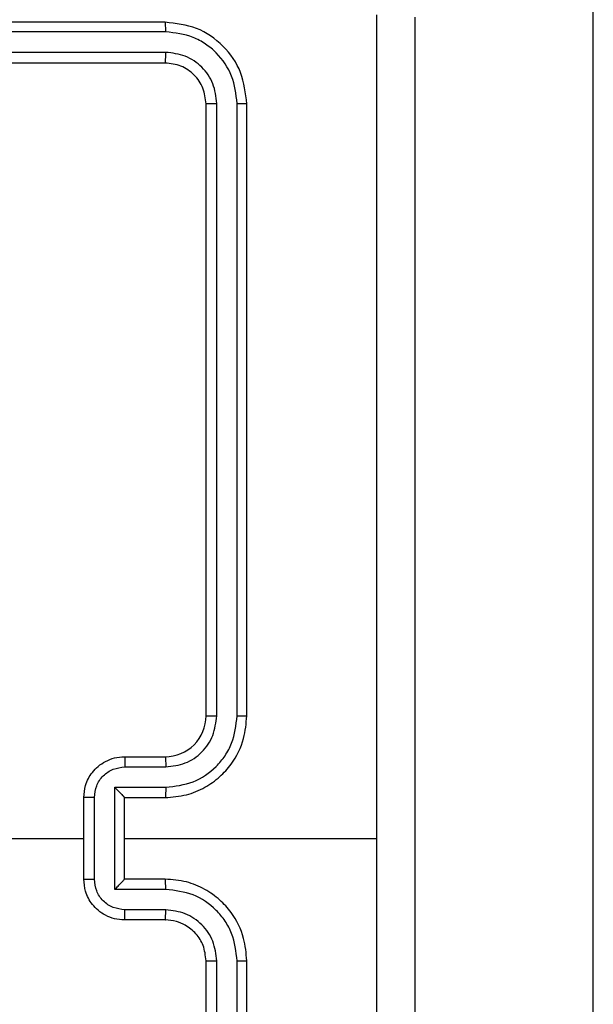
# Model space of a CAD drawing. Units: millimetres. Extents: x 2185 to 5032, y 505 to 1577.
# Drawn here: x 2947 to 2950, y 1149 to 1154 of the extents above; entities that cross this region are included whole.
import ezdxf

# ---------------------------------------------------------------- set-up
doc = ezdxf.new("R2010")
doc.units = ezdxf.units.MM
doc.header["$PDSIZE"] = -1
doc.layers.add('VP-DIM', color=7, linetype='Continuous')
doc.layers.add('VP-EQ', color=192, linetype='Continuous')
doc.dimstyles.get("Standard").update_dxf_attribs({"dimtxt": 14, "dimasz": 20, "dimexe": 20, "dimexo": 50, "dimgap": 20, "dimtad": 0, "dimdec": 0, "dimzin": 0, "dimdsep": 46, "dimtxsty": 'Standard', "dimcen": -0.09, "dimadec": 0, "dimazin": 0, "dimtfac": 1, "dimtdec": 4, "dimtofl": 0, "dimtmove": 0, "dimatfit": 3, "dimfxl": 70, "dimfxlon": 1, "dimtolj": 1, "dimtzin": 0, "dimarcsym": 0})

# ---------------------------------------------------------------- blocks, each defined once
blk = doc.blocks.new('*D54')
at = {"layer": 'Defpoints', "color": 0}
for p in [(3342.9467, 1470.8296), (2672.7974, 1149.0046), (3342.9467, 1076.6546)]:
    blk.add_point(p, dxfattribs=at)
at = {"layer": 'VP-DIM', "color": 0, "lineweight": -2}
for p, q in [((2672.7974, 1400.8296), (2672.7974, 1490.8296)), ((3342.9467, 1400.8296), (3342.9467, 1490.8296)), ((2692.7974, 1470.8296), (2975.2281, 1470.8296)), ((3322.9467, 1470.8296), (3052.5614, 1470.8296))]:
    blk.add_line(p, q, dxfattribs=at)
at = {"layer": 'VP-DIM', "color": 0}
for points in [[(2692.7974, 1474.1629), (2692.7974, 1467.4963), (2672.7974, 1470.8296)], [(3322.9467, 1467.4963), (3322.9467, 1474.1629), (3342.9467, 1470.8296)]]:
    blk.add_solid(points, dxfattribs=at)
at = {"layer": 'VP-DIM', "color": 0, "insert": (3013.8947, 1470.8296), "char_height": 14, "attachment_point": 5}
blk.add_mtext('\\A1;675', dxfattribs=at)
blk = doc.blocks.new('*D55')
at = {"layer": 'Defpoints', "color": 0}
for p in [(2977.7562, 1232.1416), (2945.0967, 657.2053), (3570.1212, 657.2053)]:
    blk.add_point(p, dxfattribs=at)
at = {"layer": 'VP-DIM', "color": 0, "lineweight": -2}
for p, q in [((3500.1212, 1232.1416), (3590.1212, 1232.1416)), ((3570.1212, 1212.1416), (3570.1212, 982.1734)), ((3570.1212, 677.2053), (3570.1212, 907.1734)), ((3500.1212, 657.2053), (3590.1212, 657.2053))]:
    blk.add_line(p, q, dxfattribs=at)
at = {"layer": 'VP-DIM', "color": 0}
for points in [[(3573.4545, 1212.1416), (3566.7878, 1212.1416), (3570.1212, 1232.1416)], [(3566.7878, 677.2053), (3573.4545, 677.2053), (3570.1212, 657.2053)]]:
    blk.add_solid(points, dxfattribs=at)
at = {"layer": 'VP-DIM', "color": 0, "insert": (3570.1212, 944.6734), "char_height": 14, "attachment_point": 5, "rotation": 90}
blk.add_mtext('\\A1;580', dxfattribs=at)
blk = doc.blocks.new('*D57')
at = {"layer": 'Defpoints', "color": 0}
for p in [(3495.446, 1557.3076), (2520.3001, 1076.362), (3495.446, 1034.2532)]:
    blk.add_point(p, dxfattribs=at)
at = {"layer": 'VP-DIM', "color": 0, "lineweight": -2}
for p, q in [((2520.3001, 1487.3076), (2520.3001, 1577.3076)), ((3495.446, 1487.3076), (3495.446, 1577.3076)), ((2540.3001, 1557.3076), (2979.2442, 1557.3076)), ((3475.446, 1557.3076), (3056.5775, 1557.3076))]:
    blk.add_line(p, q, dxfattribs=at)
at = {"layer": 'VP-DIM', "color": 0}
for points in [[(2540.3001, 1560.6409), (2540.3001, 1553.9742), (2520.3001, 1557.3076)], [(3475.446, 1553.9742), (3475.446, 1560.6409), (3495.446, 1557.3076)]]:
    blk.add_solid(points, dxfattribs=at)
at = {"layer": 'VP-DIM', "color": 0, "insert": (3017.9109, 1557.3076), "char_height": 14, "attachment_point": 5}
blk.add_mtext('\\A1;975', dxfattribs=at)
blk = doc.blocks.new('WD1505')
at = {"layer": 'VP-EQ', "color": 7, "linetype": 'Continuous', "lineweight": 25}
for p, q in [((2949.5467, 1146.5842), (2949.5467, 1164.7986)), ((2947.4467, 1154.2546), (2944.4467, 1154.2546)), ((2947.4491, 1154.2072), (2944.4471, 1154.2072)), ((2947.4491, 1154.1071), (2944.4471, 1154.1071)), ((2947.4467, 1154.0546), (2944.4467, 1154.0546)), ((2947.6467, 1150.8546), (2947.6467, 1153.8546)), ((2947.6992, 1150.855), (2947.6992, 1153.857)), ((2947.7992, 1150.855), (2947.7993, 1153.857)), ((2947.8467, 1150.8546), (2947.8467, 1153.8546)), ((2947.2467, 1150.6546), (2947.4467, 1150.6546)), ((2947.2489, 1150.6048), (2947.449, 1150.6048)), ((2947.1988, 1150.5048), (2947.449, 1150.5048)), ((2947.1988, 1150.0044), (2947.1988, 1150.5048)), ((2947.0467, 1150.0546), (2947.0467, 1150.4546)), ((2947.0988, 1150.0545), (2947.0988, 1150.4547)), ((2947.2467, 1150.4546), (2947.2467, 1150.4547)), ((2947.2467, 1150.4546), (2947.4467, 1150.4546)), ((2947.2467, 1150.0546), (2947.2467, 1150.4546)), ((2945.4494, 1150.2546), (2947.0467, 1150.2546)), ((2947.2467, 1150.2546), (2948.4838, 1150.2546)), ((2947.4467, 1150.0546), (2947.2467, 1150.0546)), ((2947.2467, 1150.0546), (2947.2467, 1150.0545)), ((2947.449, 1150.0044), (2947.1988, 1150.0044)), ((2947.449, 1149.9044), (2947.2489, 1149.9044)), ((2947.4467, 1149.8546), (2947.2467, 1149.8546)), ((2947.6467, 1146.6546), (2947.6467, 1149.6546)), ((2947.6992, 1146.6522), (2947.6992, 1149.6542)), ((2947.7993, 1146.6522), (2947.7992, 1149.6542)), ((2947.8467, 1146.6546), (2947.8467, 1149.6546))]:
    blk.add_line(p, q, dxfattribs=at)
blk.add_arc((2947.4467, 1150.8546), 0.2, 269.9992, 0.0042, dxfattribs=at)
for points, knots in [([(2948.4839, 1150.2546), (2948.4839, 1150.9276), (2948.4839, 1152.2735), (2948.484, 1153.6181), (2948.484, 1154.2903)], [0, 0, 0, 0, 0.499992, 1, 1, 1, 1]), ([(2948.6717, 1154.2796), (2948.6717, 1153.3856), (2948.6717, 1151.5974), (2948.6717, 1148.9118), (2948.6717, 1147.1236), (2948.6717, 1146.2296)], [0, 0, 0, 0, 0.333296, 0.666701, 1, 1, 1, 1]), ([(2947.4491, 1154.2072), (2947.449, 1154.2142), (2947.4489, 1154.2283), (2947.4483, 1154.2438), (2947.4475, 1154.2529), (2947.447, 1154.254), (2947.4467, 1154.2546)], [0, 0, 0, 0, 0.279809, 0.559163, 0.779438, 1, 1, 1, 1]), ([(2947.8467, 1153.8546), (2947.8407, 1153.907), (2947.8287, 1154.0118), (2947.7362, 1154.144), (2947.604, 1154.2366), (2947.4991, 1154.2486), (2947.4467, 1154.2546)], [0, 0, 0, 0, 0.249958, 0.499887, 0.749839, 1, 1, 1, 1]), ([(2947.7993, 1153.857), (2947.7938, 1153.9026), (2947.7827, 1153.994), (2947.7155, 1154.0916), (2947.6452, 1154.1498), (2947.5639, 1154.1942), (2947.495, 1154.202), (2947.4491, 1154.2072)], [0, 0, 0, 0, 0.24963, 0.499239, 0.623822, 0.749881, 1, 1, 1, 1]), ([(2947.4467, 1154.0546), (2947.4471, 1154.0556), (2947.4478, 1154.0577), (2947.4485, 1154.0718), (2947.449, 1154.0892), (2947.449, 1154.1012), (2947.4491, 1154.1071)], [0, 0, 0, 0, 0.279827, 0.558986, 0.779475, 1, 1, 1, 1]), ([(2947.6992, 1153.857), (2947.6955, 1153.8897), (2947.69, 1153.939), (2947.6583, 1153.997), (2947.6167, 1154.0473), (2947.5469, 1154.0953), (2947.4817, 1154.1032), (2947.4491, 1154.1071)], [0, 0, 0, 0, 0.250123, 0.376152, 0.500772, 0.750348, 1, 1, 1, 1]), ([(2947.6467, 1153.8546), (2947.6437, 1153.8808), (2947.6377, 1153.9332), (2947.5915, 1153.9993), (2947.5253, 1154.0456), (2947.4729, 1154.0516), (2947.4467, 1154.0546)], [0, 0, 0, 0, 0.250021, 0.499857, 0.749811, 1, 1, 1, 1]), ([(2947.6467, 1153.8546), (2947.6477, 1153.855), (2947.6498, 1153.8557), (2947.6639, 1153.8565), (2947.6813, 1153.8569), (2947.6933, 1153.857), (2947.6992, 1153.857)], [0, 0, 0, 0, 0.279938, 0.558956, 0.779394, 1, 1, 1, 1]), ([(2947.7993, 1153.857), (2947.8063, 1153.8569), (2947.8204, 1153.8568), (2947.8359, 1153.8561), (2947.845, 1153.8554), (2947.8461, 1153.8549), (2947.8467, 1153.8546)], [0, 0, 0, 0, 0.279903, 0.5591, 0.779557, 1, 1, 1, 1]), ([(2947.4467, 1150.4546), (2947.4818, 1150.4573), (2947.5494, 1150.4624), (2947.6405, 1150.5008), (2947.7143, 1150.553), (2947.7844, 1150.6309), (2947.8368, 1150.7332), (2947.8437, 1150.8175), (2947.8467, 1150.8546)], [0, 0, 0, 0, 0.167539, 0.322992, 0.466345, 0.597604, 0.822851, 1, 1, 1, 1]), ([(2947.449, 1150.5048), (2947.4947, 1150.5103), (2947.5861, 1150.5213), (2947.6836, 1150.5885), (2947.7418, 1150.6587), (2947.7862, 1150.74), (2947.794, 1150.8091), (2947.7992, 1150.855)], [0, 0, 0, 0, 0.249639, 0.499232, 0.623581, 0.749878, 1, 1, 1, 1]), ([(2947.449, 1150.6048), (2947.4818, 1150.6086), (2947.5473, 1150.6162), (2947.63, 1150.6739), (2947.6872, 1150.7569), (2947.6952, 1150.8223), (2947.6992, 1150.855)], [0, 0, 0, 0, 0.2504497, 0.5001619, 0.7501032, 1, 1, 1, 1]), ([(2947.6467, 1150.8546), (2947.6469, 1150.8546), (2947.6473, 1150.8547), (2947.6505, 1150.8548), (2947.6554, 1150.8548), (2947.662, 1150.8549), (2947.6701, 1150.8549), (2947.6792, 1150.855), (2947.689, 1150.855), (2947.6958, 1150.855), (2947.6992, 1150.855)], [0, 0, 0, 0, 0.1250424, 0.2501939, 0.3752278, 0.4999451, 0.6249056, 0.7499683, 0.8750335, 1, 1, 1, 1]), ([(2947.7992, 1150.855), (2947.8055, 1150.855), (2947.8181, 1150.855), (2947.8338, 1150.8549), (2947.8445, 1150.8547), (2947.846, 1150.8546), (2947.8467, 1150.8546)], [0, 0, 0, 0, 0.250297, 0.499982, 0.749781, 1, 1, 1, 1]), ([(2947.0467, 1150.4546), (2947.0485, 1150.4748), (2947.0524, 1150.5191), (2947.0811, 1150.5714), (2947.1174, 1150.6092), (2947.154, 1150.6336), (2947.1979, 1150.6511), (2947.2301, 1150.6534), (2947.2467, 1150.6546)], [0, 0, 0, 0, 0.1927052, 0.4231221, 0.5530599, 0.692599, 0.8415093, 1, 1, 1, 1]), ([(2947.2467, 1150.6546), (2947.247, 1150.6536), (2947.2476, 1150.6517), (2947.2484, 1150.6385), (2947.2488, 1150.622), (2947.2488, 1150.6106), (2947.2489, 1150.6048)], [0, 0, 0, 0, 0.279759, 0.559047, 0.77948, 1, 1, 1, 1]), ([(2947.4467, 1150.6546), (2947.447, 1150.6538), (2947.4476, 1150.6523), (2947.4483, 1150.6409), (2947.4489, 1150.6244), (2947.449, 1150.6113), (2947.449, 1150.6048)], [0, 0, 0, 0, 0.250119, 0.499887, 0.749734, 1, 1, 1, 1]), ([(2947.0988, 1150.4547), (2947.1011, 1150.4744), (2947.1056, 1150.5137), (2947.1403, 1150.5634), (2947.1901, 1150.5977), (2947.2293, 1150.6024), (2947.2489, 1150.6048)], [0, 0, 0, 0, 0.250407, 0.500117, 0.75003, 1, 1, 1, 1]), ([(2947.1988, 1150.5048), (2947.2043, 1150.4992), (2947.2153, 1150.4882), (2947.2285, 1150.4747), (2947.2374, 1150.4652), (2947.2427, 1150.4596), (2947.246, 1150.4558), (2947.2465, 1150.455), (2947.2467, 1150.4547)], [0, 0, 0, 0, 0.25157, 0.502587, 0.646406, 0.775761, 0.892548, 1, 1, 1, 1]), ([(2947.449, 1150.5048), (2947.449, 1150.4982), (2947.4489, 1150.4851), (2947.4484, 1150.4684), (2947.4476, 1150.4569), (2947.447, 1150.4554), (2947.4467, 1150.4546)], [0, 0, 0, 0, 0.250121, 0.500004, 0.749782, 1, 1, 1, 1]), ([(2947.0988, 1150.4547), (2947.0954, 1150.4547), (2947.0887, 1150.4547), (2947.0789, 1150.4547), (2947.0698, 1150.4547), (2947.0618, 1150.4547), (2947.0553, 1150.4547), (2947.0505, 1150.4547), (2947.0473, 1150.4546), (2947.0469, 1150.4546), (2947.0467, 1150.4546)], [0, 0, 0, 0, 0.125035, 0.250287, 0.375356, 0.499985, 0.624809, 0.749903, 0.875005, 1, 1, 1, 1]), ([(2948.484, 1146.2189), (2948.484, 1146.8911), (2948.4839, 1148.2357), (2948.4839, 1149.5816), (2948.4839, 1150.2546)], [0, 0, 0, 0, 0.500008, 1, 1, 1, 1]), ([(2947.0467, 1150.0546), (2947.0469, 1150.0546), (2947.0473, 1150.0546), (2947.0505, 1150.0546), (2947.0553, 1150.0545), (2947.0618, 1150.0545), (2947.0698, 1150.0545), (2947.0789, 1150.0545), (2947.0887, 1150.0545), (2947.0954, 1150.0545), (2947.0988, 1150.0545)], [0, 0, 0, 0, 0.124995, 0.250097, 0.375191, 0.500016, 0.624644, 0.749713, 0.874965, 1, 1, 1, 1]), ([(2947.2467, 1149.8546), (2947.2301, 1149.8558), (2947.1979, 1149.8581), (2947.154, 1149.8756), (2947.1174, 1149.9), (2947.0811, 1149.9378), (2947.0524, 1149.9901), (2947.0485, 1150.0344), (2947.0467, 1150.0546)], [0, 0, 0, 0, 0.158488, 0.307396, 0.446912, 0.576847, 0.80726, 1, 1, 1, 1]), ([(2947.2489, 1149.9044), (2947.2293, 1149.9068), (2947.1901, 1149.9115), (2947.1403, 1149.9458), (2947.1056, 1149.9955), (2947.1011, 1150.0348), (2947.0988, 1150.0545)], [0, 0, 0, 0, 0.249973, 0.499919, 0.749589, 1, 1, 1, 1]), ([(2947.1988, 1150.0044), (2947.2043, 1150.01), (2947.2153, 1150.021), (2947.2284, 1150.0345), (2947.2374, 1150.0439), (2947.2427, 1150.0496), (2947.2461, 1150.0534), (2947.2465, 1150.0542), (2947.2467, 1150.0546)], [0, 0, 0, 0, 0.251533, 0.502497, 0.646515, 0.775702, 0.892563, 1, 1, 1, 1]), ([(2947.449, 1150.0044), (2947.449, 1150.011), (2947.4489, 1150.0241), (2947.4484, 1150.0408), (2947.4476, 1150.0523), (2947.447, 1150.0538), (2947.4467, 1150.0546)], [0, 0, 0, 0, 0.250234, 0.500079, 0.749819, 1, 1, 1, 1]), ([(2947.8467, 1149.6546), (2947.8437, 1149.6917), (2947.8368, 1149.776), (2947.7844, 1149.8783), (2947.7143, 1149.9562), (2947.6405, 1150.0085), (2947.5494, 1150.0468), (2947.4818, 1150.0519), (2947.4467, 1150.0546)], [0, 0, 0, 0, 0.17715, 0.402381, 0.533641, 0.677007, 0.83246, 1, 1, 1, 1]), ([(2947.7992, 1149.6542), (2947.7941, 1149.7001), (2947.7863, 1149.7693), (2947.7418, 1149.8504), (2947.6836, 1149.9207), (2947.5861, 1149.9879), (2947.4947, 1149.9989), (2947.449, 1150.0044)], [0, 0, 0, 0, 0.2501152, 0.3764143, 0.5007643, 0.7503589, 1, 1, 1, 1]), ([(2947.2467, 1149.8546), (2947.247, 1149.8556), (2947.2476, 1149.8575), (2947.2484, 1149.8707), (2947.2488, 1149.8872), (2947.2488, 1149.8986), (2947.2489, 1149.9044)], [0, 0, 0, 0, 0.279785, 0.559006, 0.779459, 1, 1, 1, 1]), ([(2947.4467, 1149.8546), (2947.447, 1149.8554), (2947.4476, 1149.8569), (2947.4483, 1149.8683), (2947.4489, 1149.8848), (2947.449, 1149.8979), (2947.449, 1149.9044)], [0, 0, 0, 0, 0.250146, 0.500068, 0.749857, 1, 1, 1, 1]), ([(2947.6992, 1149.6542), (2947.6954, 1149.687), (2947.6877, 1149.7526), (2947.6299, 1149.8353), (2947.547, 1149.8924), (2947.4817, 1149.9004), (2947.449, 1149.9044)], [0, 0, 0, 0, 0.2504406, 0.5001218, 0.7500572, 1, 1, 1, 1]), ([(2947.6467, 1149.6546), (2947.6438, 1149.6803), (2947.6385, 1149.7282), (2947.5994, 1149.7893), (2947.5519, 1149.8278), (2947.4991, 1149.8504), (2947.4651, 1149.8531), (2947.4467, 1149.8546)], [0, 0, 0, 0, 0.244396, 0.456879, 0.674674, 0.824025, 1, 1, 1, 1]), ([(2947.6467, 1149.6546), (2947.6469, 1149.6546), (2947.6473, 1149.6545), (2947.6505, 1149.6545), (2947.6554, 1149.6544), (2947.662, 1149.6543), (2947.67, 1149.6543), (2947.6792, 1149.6542), (2947.689, 1149.6542), (2947.6958, 1149.6542), (2947.6992, 1149.6542)], [0, 0, 0, 0, 0.125036, 0.250181, 0.375208, 0.499919, 0.624639, 0.749696, 0.87504, 1, 1, 1, 1]), ([(2947.7992, 1149.6542), (2947.8055, 1149.6542), (2947.8181, 1149.6542), (2947.8338, 1149.6543), (2947.8445, 1149.6545), (2947.846, 1149.6546), (2947.8467, 1149.6546)], [0, 0, 0, 0, 0.250245, 0.5000083, 0.7497945, 1, 1, 1, 1])]:
    blk.add_open_spline(points, degree=3, knots=knots, dxfattribs=at)
blk = doc.blocks.new('wd1505_2D')
at = {"layer": 'VP-EQ', "color": 0}
blk.add_blockref('WD1505', (0, 0), dxfattribs=at)

msp = doc.modelspace()

# ---------------------------------------------------------------- block references
at = {"color": 0}
msp.add_blockref('wd1505_2D', (0, 0), dxfattribs=at)

# ---------------------------------------------------------------- dimensions: what is measured, and where the dimension line sits
at = {"layer": 'VP-DIM', "color": 0}
dim = msp.add_linear_dim(base=(3495.446, 1557.3076), p1=(2520.3001, 1076.362), p2=(3495.446, 1034.2532), dimstyle='Standard', dxfattribs=at)
dim.commit()
dim.dimension.update_dxf_attribs({"geometry": '*D57', "text_midpoint": (3017.9109, 1557.3076), "dimtype": 160})
dim = msp.add_linear_dim(base=(3342.9467, 1470.8296), p1=(2672.7974, 1149.0046), p2=(3342.9467, 1076.6546), text='675', dimstyle='Standard', dxfattribs=at)
dim.commit()
dim.dimension.update_dxf_attribs({"geometry": '*D54', "text_midpoint": (3013.8947, 1470.8296), "dimtype": 160})
dim = msp.add_linear_dim(base=(3570.1212, 657.2053), p1=(2977.7562, 1232.1416), p2=(2945.0967, 657.2053), angle=90, text='580', dimstyle='Standard', dxfattribs=at)
dim.commit()
dim.dimension.update_dxf_attribs({"geometry": '*D55', "text_midpoint": (3570.1212, 944.6734)})

doc.saveas('drawing.dxf')
